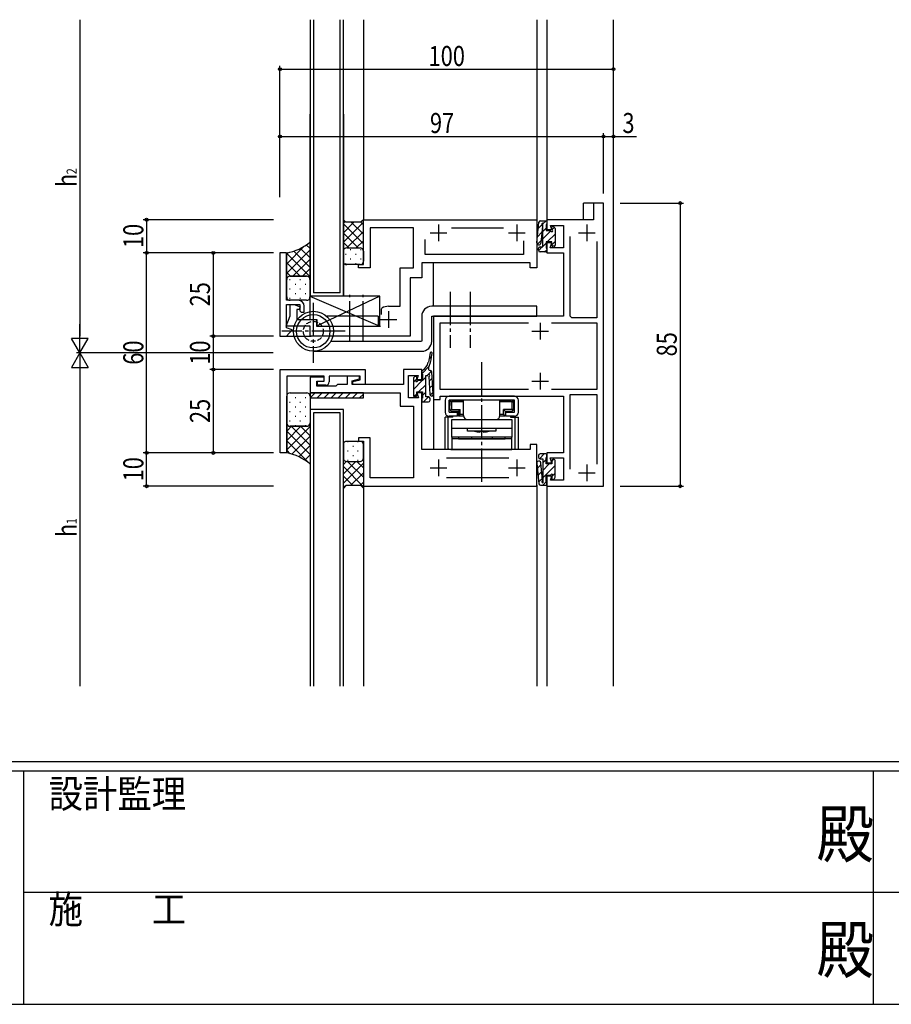
# Model space of a CAD drawing. Extents: x -2 to 1585, y 0 to 1128.
# Drawn here: x 518 to 779, y 0 to 295 of the extents above; entities that cross this region are included whole.
import ezdxf

# ---------------------------------------------------------------- set-up
doc = ezdxf.new("R2010")
doc.units = 0
doc.linetypes.add('YCENTER_1', pattern=[13, 10, -1, 1, -1])
doc.linetypes.add('YHIDDEN_1', pattern=[4, 3, -1])
for name, color, linetype in [('YKK_11', 7, 'CONTINUOUS'), ('YKK_12', 2, 'CONTINUOUS'), ('YKK_13', 4, 'CONTINUOUS'), ('YKK_D', 6, 'CONTINUOUS'), ('YKK_ZWAK', 7, 'CONTINUOUS')]:
    doc.layers.add(name, color=color, linetype=linetype)
doc.styles.add('text-b', font='extslim2.shx', dxfattribs={"width": 0.8, "bigfont": 'extfont2.shx'})
doc.styles.add('YKK_OSSTYLE1', font='romans.shx', dxfattribs={"width": 0.9, "bigfont": 'EXTFONT.SHX'})

# ---------------------------------------------------------------- blocks, each defined once
blk = doc.blocks.new('A201')
at = {"layer": 'YKK_ZWAK', "color": 254, "linetype": 'Continuous'}
for p, q in [((571, 35), (21, 35)), ((544, 34), (21, 34)), ((205, 34), (205, 9)), ((296, 34), (296, 9)), ((21, 9), (544, 9))]:
    blk.add_line(p, q, dxfattribs=at)
at = {"layer": 'YKK_ZWAK', "color": 131, "linetype": 'Continuous'}
for p, q in [((205, 21), (297, 21)), ((297, 21), (389, 21))]:
    blk.add_line(p, q, dxfattribs=at)
at = {"layer": 'YKK_ZWAK', "color": 131, "linetype": 'Continuous', "style": 'YKK_OSSTYLE1', "width": 0.9}
for s, p in [('設計監理', (207.69, 30.05)), ('施\u3000\u3000工', (207.69, 17.68))]:
    blk.add_text(s, height=3, dxfattribs=at).set_placement(p)
at = {"layer": 'YKK_ZWAK', "color": 254, "linetype": 'Continuous', "style": 'YKK_OSSTYLE1', "width": 0.9}
for p in [(289.94, 24.75), (289.94, 12.37)]:
    blk.add_text('殿', height=5, dxfattribs=at).set_placement(p)

msp = doc.modelspace()

# ---------------------------------------------------------------- linework, layer by layer
at = {"layer": 'YKK_11', "linetype": 'ByBlock', "lineweight": -2, "ltscale": 0.5}
for p, q in [((693.13, 240.42), (690.13, 240.42)), ((690.13, 240.42), (690.13, 235.42)), ((693.13, 155.42), (693.13, 240.42)), ((621.13, 221.92), (621.13, 235.42)), ((621.13, 235.42), (673.13, 235.42)), ((673.13, 235.42), (673.13, 220.92)), ((690.13, 235.42), (676.13, 235.42)), ((676.13, 235.42), (676.13, 232.42)), ((677.63, 232.42), (677.24, 233.62)), ((677.24, 233.62), (681.13, 233.62)), ((681.13, 233.62), (681.13, 226.92)), ((636.13, 232.92), (623.13, 232.92)), ((623.13, 232.92), (623.13, 220.92)), ((636.13, 220.92), (636.13, 232.92)), ((647.6, 232.92), (663.15, 232.92)), ((676.13, 232.42), (677.63, 232.42)), ((639.63, 224.92), (639.63, 229.42)), ((669.13, 229.02), (669.13, 224.92)), ((677.63, 228.42), (676.13, 228.42)), ((676.13, 228.42), (676.13, 225.42)), ((677.14, 226.92), (677.63, 228.42)), ((683.13, 206.42), (683.13, 230.32)), ((691.13, 228.82), (691.13, 205.92)), ((596.12, 225.42), (596.12, 200.42)), ((598.12, 225.42), (596.12, 225.42)), ((598.12, 211.22), (598.12, 225.42)), ((669.13, 224.92), (639.63, 224.92)), ((676.13, 225.42), (681.13, 225.42)), ((681.13, 226.92), (677.14, 226.92)), ((681.13, 225.42), (681.13, 206.42)), ((619.63, 220.92), (619.63, 221.92)), ((619.63, 221.92), (621.13, 221.92)), ((671.13, 222.42), (638.63, 222.42)), ((638.63, 222.42), (638.63, 217.92)), ((671.13, 220.92), (671.13, 222.42)), ((623.13, 220.92), (619.63, 220.92)), ((632.13, 209.42), (632.13, 220.92)), ((632.13, 220.92), (636.13, 220.92)), ((673.13, 220.92), (671.13, 220.92)), ((638.63, 217.92), (635.13, 217.92)), ((635.13, 217.92), (635.13, 200.42)), ((601.62, 211.22), (598.12, 211.22)), ((598.12, 202.92), (598.12, 209.92)), ((598.12, 209.92), (602.12, 209.92)), ((599.13, 206.52), (599.13, 209.92)), ((599.13, 209.92), (600.33, 209.92)), ((600.33, 209.92), (602.21, 209.23)), ((602.12, 209.92), (602.12, 208.02)), ((601.91, 208.42), (601.13, 208.42)), ((601.13, 208.42), (601.13, 205.42)), ((602.21, 209.23), (601.91, 208.42)), ((602.12, 208.02), (602.52, 207.62)), ((602.52, 207.62), (603.42, 207.62)), ((603.42, 207.62), (603.42, 209.42)), ((626.53, 208.65), (626.68, 208.91)), ((626.53, 206.97), (626.53, 208.65)), ((628.63, 209.42), (632.13, 209.42)), ((598, 203.42), (599.13, 206.52)), ((601.13, 205.42), (607.13, 205.42)), ((607.13, 205.42), (607.13, 203.42)), ((681.13, 206.42), (642.13, 206.42)), ((642.13, 206.42), (642.13, 181.42)), ((644.13, 184.42), (644.13, 204.42)), ((644.13, 204.42), (670.67, 204.42)), ((677.59, 204.42), (691.13, 204.42)), ((683.63, 205.92), (683.13, 206.42)), ((691.13, 205.92), (683.63, 205.92)), ((691.13, 204.42), (691.13, 184.42)), ((605.13, 203.42), (598, 203.42)), ((599.73, 202.33), (598.12, 202.92)), ((598.12, 200.42), (599.73, 202.33)), ((605.13, 200.42), (605.13, 203.42)), ((607.13, 203.42), (626.23, 203.42)), ((596.12, 200.42), (598.12, 200.42)), ((635.13, 200.42), (605.13, 200.42)), ((596.13, 190.42), (621.63, 190.42)), ((596.13, 165.42), (596.13, 190.42)), ((621.63, 190.42), (621.63, 185.92)), ((638.63, 190.42), (633.13, 190.42)), ((633.13, 190.42), (633.13, 185.92)), ((638.63, 187.42), (638.63, 190.42)), ((609.33, 188.42), (598.13, 188.42)), ((598.13, 188.42), (598.13, 165.42)), ((609.33, 188.12), (605.13, 188.12)), ((605.13, 188.12), (605.13, 183.42)), ((607.13, 185.42), (607.13, 186.92)), ((607.13, 186.92), (609.33, 186.92)), ((607.33, 185.72), (607.33, 186.92)), ((607.33, 186.92), (609.33, 186.92)), ((609.33, 186.92), (609.33, 188.42)), ((609.33, 186.92), (609.33, 188.12)), ((620.13, 188.42), (610.83, 188.42)), ((610.83, 188.42), (610.83, 186.72)), ((619.93, 188.42), (616.23, 188.42)), ((616.23, 188.42), (616.23, 185.92)), ((617.73, 187.03), (619.93, 187.62)), ((617.73, 185.92), (617.73, 187.03)), ((617.93, 186.82), (620.13, 187.41)), ((617.93, 185.92), (617.93, 186.82)), ((619.93, 187.62), (619.93, 188.42)), ((620.13, 187.41), (620.13, 188.42)), ((634.63, 181.92), (634.63, 188.62)), ((634.63, 188.62), (637.52, 188.62)), ((637.52, 188.62), (637.13, 187.42)), ((637.13, 187.42), (638.63, 187.42)), ((605.13, 183.42), (632.13, 183.42)), ((612.83, 185.42), (607.13, 185.42)), ((609.83, 185.72), (607.33, 185.72)), ((613.33, 185.92), (612.83, 185.42)), ((616.23, 185.92), (613.33, 185.92)), ((633.13, 185.92), (617.73, 185.92)), ((621.63, 185.92), (617.93, 185.92)), ((632.13, 183.42), (632.13, 179.42)), ((638.63, 183.42), (637.13, 183.42)), ((637.13, 183.42), (637.62, 181.92)), ((638.63, 166.42), (638.63, 183.42)), ((670.67, 184.42), (644.13, 184.42)), ((691.13, 184.42), (677.59, 184.42)), ((637.62, 181.92), (634.63, 181.92)), ((642.13, 181.42), (644.13, 181.42)), ((644.13, 181.42), (644.13, 182.42)), ((644.13, 182.42), (681.13, 182.42)), ((681.13, 182.42), (681.13, 165.42)), ((683.13, 160.52), (683.13, 182.92)), ((683.13, 182.92), (691.13, 182.92)), ((691.13, 182.92), (691.13, 162.02)), ((632.13, 179.42), (636.13, 179.42)), ((636.13, 179.42), (636.13, 157.92)), ((623.13, 169.92), (619.63, 169.92)), ((619.63, 169.92), (619.63, 168.92)), ((619.63, 168.92), (621.13, 168.92)), ((621.13, 168.92), (621.13, 155.42)), ((623.13, 157.92), (623.13, 169.92)), ((671.13, 166.42), (638.63, 166.42)), ((673.13, 167.92), (671.13, 167.92)), ((671.13, 167.92), (671.13, 166.42)), ((673.13, 155.42), (673.13, 167.92)), ((598.13, 165.42), (596.13, 165.42)), ((646.03, 163.92), (664.73, 163.92)), ((681.13, 165.42), (676.13, 165.42)), ((676.13, 165.42), (676.13, 162.42)), ((677.63, 162.42), (677.14, 163.92)), ((677.14, 163.92), (681.13, 163.92)), ((681.13, 163.92), (681.13, 157.22)), ((676.13, 162.42), (677.63, 162.42)), ((636.13, 157.92), (623.13, 157.92)), ((664.73, 157.92), (646.03, 157.92)), ((677.63, 158.42), (676.13, 158.42)), ((676.13, 158.42), (676.13, 155.42)), ((677.24, 157.22), (677.63, 158.42)), ((681.13, 157.22), (677.24, 157.22)), ((621.13, 155.42), (673.13, 155.42)), ((676.13, 155.42), (693.13, 155.42))]:
    msp.add_line(p, q, dxfattribs=at)
at = {"layer": 'YKK_11', "ltscale": 0.5}
for p, q in [((643.63, 233.92), (643.63, 228.92)), ((667.13, 233.92), (667.13, 228.92)), ((688.13, 233.92), (688.13, 228.92)), ((641.13, 231.42), (646.13, 231.42)), ((664.63, 231.42), (669.63, 231.42)), ((685.63, 231.42), (690.63, 231.42)), ((628.63, 207.92), (628.63, 202.92)), ((626.13, 205.42), (631.13, 205.42)), ((674.13, 204.42), (674.13, 199.42)), ((671.63, 201.92), (676.63, 201.92)), ((674.13, 189.42), (674.13, 184.42)), ((671.63, 186.92), (676.63, 186.92)), ((643.63, 163.42), (643.63, 158.42)), ((667.13, 163.42), (667.13, 158.42)), ((641.13, 160.92), (646.13, 160.92)), ((664.63, 160.92), (669.63, 160.92)), ((688.13, 161.92), (688.13, 156.92)), ((685.63, 159.42), (690.63, 159.42))]:
    msp.add_line(p, q, dxfattribs=at)
at = {"layer": 'YKK_11', "linetype": 'ByBlock', "lineweight": -2, "ltscale": 0.5}
for centre, radius, start, end in [((601.62, 209.42), 1.8, 0, 90), ((628.63, 205.42), 4, 90, 119.1099), ((609.83, 186.72), 1, 270, 360)]:
    msp.add_arc(centre, radius, start, end, dxfattribs=at)
at = {"layer": 'YKK_12', "ltscale": 1.2}
for p, q in [((605.13, 295.42), (605.13, 212.42)), ((606.13, 295.42), (606.13, 213.42)), ((614.13, 213.42), (614.13, 295.42)), ((615.13, 212.42), (615.13, 295.42)), ((621.13, 295.42), (621.13, 235.42)), ((673.13, 295.42), (673.13, 234.78)), ((676.13, 295.42), (676.13, 234.98)), ((696.13, 95.42), (696.13, 295.42)), ((605.13, 212.42), (605.13, 267.12)), ((606.13, 267.12), (606.13, 213.42)), ((614.13, 213.42), (614.13, 267.12)), ((615.13, 267.12), (615.13, 212.42)), ((687.13, 235.42), (687.13, 240.42)), ((690.43, 240.42), (687.13, 240.42)), ((642.13, 209.42), (642.13, 222.42)), ((614.13, 213.42), (606.13, 213.42)), ((615.13, 212.42), (605.13, 212.42)), ((597.98, 200.42), (605.43, 200.42)), ((642.13, 181.42), (642.13, 166.42)), ((605.13, 178.42), (605.13, 95.42)), ((606.13, 178.42), (605.13, 178.42)), ((614.13, 178.42), (606.13, 178.42)), ((606.13, 177.42), (606.13, 95.42)), ((614.13, 177.42), (606.13, 177.42)), ((615.13, 178.42), (614.13, 178.42)), ((614.13, 95.42), (614.13, 177.42)), ((615.13, 95.42), (615.13, 178.42)), ((621.13, 165.72), (621.13, 95.42)), ((673.13, 155.72), (673.13, 95.42)), ((676.13, 155.42), (676.13, 95.42))]:
    msp.add_line(p, q, dxfattribs=at)
at = {"layer": 'YKK_13', "ltscale": 1.2}
for p, q in [((615.88, 234.67), (615.13, 235.42)), ((615.13, 235.42), (615.13, 225.92)), ((620.38, 234.67), (615.88, 234.67)), ((621.13, 235.42), (620.38, 234.67)), ((621.13, 225.92), (621.13, 235.42)), ((605.13, 228.72), (605.13, 217.42)), ((598.13, 217.42), (598.13, 225.42)), ((615.13, 222.92), (615.13, 225.92)), ((616.13, 226.92), (620.13, 226.92)), ((616.13, 226.92), (620.13, 226.92)), ((621.13, 225.92), (621.13, 222.92)), ((620.13, 221.92), (616.13, 221.92)), ((598.13, 212.22), (598.13, 217.42)), ((604.13, 218.42), (599.13, 218.42)), ((599.13, 218.42), (604.12, 218.42)), ((605.12, 217.42), (605.12, 212.22)), ((604.12, 211.22), (599.13, 211.22)), ((599.13, 183.42), (604.13, 183.42)), ((621.13, 183.42), (605.13, 183.42)), ((605.13, 183.42), (605.13, 181.92)), ((605.13, 181.92), (606.63, 183.42)), ((608.75, 183.42), (607.25, 181.92)), ((610.87, 183.42), (609.37, 181.92)), ((612.99, 183.42), (611.49, 181.92)), ((615.11, 183.42), (613.61, 181.92)), ((617.23, 183.42), (615.73, 181.92)), ((619.35, 183.42), (617.85, 181.92)), ((621.13, 181.92), (621.13, 183.42)), ((598.13, 174.42), (598.13, 182.42)), ((605.13, 182.42), (605.13, 174.42)), ((605.13, 181.92), (621.13, 181.92)), ((621.13, 183.07), (619.98, 181.92)), ((598.13, 165.42), (598.13, 174.41)), ((605.13, 174.42), (605.13, 162.12)), ((604.13, 173.42), (599.13, 173.42)), ((599.13, 173.42), (604.13, 173.42))]:
    msp.add_line(p, q, dxfattribs=at)
at = {"layer": 'YKK_13', "linetype": 'Continuous', "ltscale": 1.2}
for p, q in [((615.13, 234.34), (615.67, 234.88)), ((615.13, 228.68), (621.13, 234.68)), ((615.13, 231.51), (618.29, 234.67)), ((615.13, 234.21), (621.13, 228.21)), ((617.5, 234.67), (621.13, 231.04)), ((620.33, 234.67), (621.13, 233.87)), ((615.13, 231.38), (619.59, 226.92)), ((616.19, 226.92), (621.13, 231.85)), ((605.13, 226.75), (604.01, 227.87)), ((615.13, 228.56), (616.76, 226.92)), ((619.02, 226.92), (621.13, 229.02)), ((598.13, 222.2), (603.36, 227.44)), ((598.13, 219.38), (605.13, 226.38)), ((598.13, 225.03), (598.61, 225.52)), ((605.13, 218.26), (598.13, 225.26)), ((605.13, 221.09), (600.25, 225.97)), ((605.13, 223.92), (602.24, 226.81)), ((615.79, 225.07), (615.99, 225.07)), ((617.2, 226.48), (617.4, 226.48)), ((618.82, 225.07), (619.02, 225.07)), ((620.23, 226.48), (620.43, 226.48)), ((621.1, 226.16), (621.13, 226.2)), ((602.14, 218.42), (598.13, 222.43)), ((600, 218.42), (605.13, 223.55)), ((615.79, 222.24), (615.99, 222.24)), ((617.2, 223.65), (617.4, 223.65)), ((618.82, 222.24), (619.02, 222.24)), ((620.23, 223.65), (620.43, 223.65)), ((599.31, 218.42), (598.13, 219.61)), ((602.83, 218.42), (605.13, 220.72)), ((599.02, 217.49), (599.22, 217.49)), ((600.64, 216.08), (600.84, 216.08)), ((602.05, 217.49), (602.25, 217.49)), ((603.67, 216.08), (603.87, 216.08)), ((605.05, 217.81), (605.13, 217.89)), ((605.08, 217.49), (605.12, 217.49)), ((599.02, 214.66), (599.22, 214.66)), ((600.64, 213.25), (600.84, 213.25)), ((602.05, 214.66), (602.25, 214.66)), ((603.67, 213.25), (603.87, 213.25)), ((605.08, 214.66), (605.12, 214.66)), ((599.02, 211.83), (599.22, 211.83)), ((602.05, 211.83), (602.25, 211.83)), ((599.02, 180.69), (599.22, 180.69)), ((600.64, 182.11), (600.84, 182.11)), ((602.05, 180.69), (602.25, 180.69)), ((603.67, 182.11), (603.87, 182.11)), ((605.08, 180.69), (605.13, 180.69)), ((599.02, 177.86), (599.22, 177.86)), ((600.64, 179.28), (600.84, 179.28)), ((602.05, 177.86), (602.25, 177.86)), ((603.67, 179.28), (603.87, 179.28)), ((605.08, 177.86), (605.13, 177.86)), ((599.02, 175.03), (599.22, 175.03)), ((600.64, 176.45), (600.84, 176.45)), ((602.05, 175.03), (602.25, 175.03)), ((603.67, 176.45), (603.87, 176.45)), ((605.08, 175.03), (605.13, 175.03)), ((598.13, 171.99), (599.56, 173.42)), ((598.13, 169.16), (602.39, 173.42)), ((598.13, 166.33), (605.13, 173.33)), ((605.13, 164.92), (598.13, 171.92)), ((605.13, 167.75), (599.46, 173.42)), ((600.64, 173.62), (600.84, 173.62)), ((605.13, 170.58), (602.29, 173.42)), ((603.67, 173.62), (603.87, 173.62)), ((605.13, 173.41), (604.83, 173.71)), ((604.98, 162.24), (598.13, 169.09)), ((599.67, 165.05), (605.13, 170.5)), ((599.21, 165.18), (598.13, 166.27)), ((601.73, 164.28), (605.13, 167.68)), ((603.56, 163.28), (605.13, 164.85))]:
    msp.add_line(p, q, dxfattribs=at)
at = {"layer": 'YKK_13'}
for p, q in [((673.14, 228.51), (673.79, 234.67)), ((674.28, 235.12), (676.13, 235.12)), ((674.87, 233.52), (674.33, 228.38)), ((674.93, 227.22), (674.93, 234.33)), ((676.13, 234.02), (675.93, 234.02)), ((675.93, 234.02), (675.93, 232.12)), ((676.13, 235.12), (676.13, 234.02)), ((675.93, 232.12), (677.11, 232.12)), ((677.63, 232.64), (677.63, 233.12)), ((678.14, 233.33), (678.54, 232.93)), ((678.63, 232.72), (678.63, 227.72)), ((677.63, 228.72), (675.93, 228.72)), ((675.93, 228.72), (675.93, 226.82)), ((677.63, 227.72), (677.63, 228.72)), ((673.63, 226.22), (673.63, 226.72)), ((674.13, 227.22), (674.93, 227.22)), ((675.83, 225.72), (674.13, 225.72)), ((675.93, 226.82), (676.13, 226.82)), ((676.13, 226.82), (676.13, 226.02)), ((678.33, 227.42), (677.93, 227.42)), ((626.12, 212.42), (605.12, 212.42)), ((605.12, 212.42), (605.12, 205.42)), ((605.12, 212.42), (626.12, 203.42)), ((626.12, 212.42), (607.12, 203.42)), ((626.12, 203.42), (626.12, 212.42)), ((673.12, 209.42), (641.62, 209.42)), ((673.12, 206.42), (673.12, 209.42)), ((605.12, 205.42), (607.12, 205.42)), ((607.12, 205.42), (607.12, 203.42)), ((625.62, 206.42), (610.14, 206.42)), ((625.62, 206.42), (625.62, 203.42)), ((638.62, 206.42), (638.62, 198.92)), ((641.62, 198.92), (641.62, 206.42)), ((641.62, 206.42), (673.12, 206.42)), ((607.12, 203.42), (626.12, 203.42)), ((611.09, 203.42), (625.62, 203.42)), ((611.37, 198.92), (638.56, 198.92)), ((606.18, 195.92), (638.62, 195.92)), ((645.63, 181.22), (645.63, 177.62)), ((666.43, 182.42), (646.83, 182.42)), ((666.43, 181.22), (646.83, 181.22)), ((646.83, 177.62), (646.83, 181.22)), ((648.93, 181.22), (646.98, 181.22)), ((646.98, 179.22), (646.98, 181.22)), ((647.08, 180.52), (647.08, 179.62)), ((647.58, 180.72), (647.28, 181.02)), ((647.58, 180.72), (647.58, 178.42)), ((651.18, 180.72), (647.58, 180.72)), ((647.78, 181.22), (651.18, 181.22)), ((664.33, 181.22), (648.93, 181.22)), ((651.18, 176.62), (651.18, 181.22)), ((662.08, 176.62), (662.08, 181.22)), ((662.08, 181.22), (665.48, 181.22)), ((665.68, 180.72), (662.08, 180.72)), ((666.28, 181.22), (664.33, 181.22)), ((665.68, 180.72), (665.97, 181.02)), ((665.68, 180.72), (665.68, 178.42)), ((666.18, 180.52), (666.18, 179.62)), ((666.28, 181.22), (666.28, 179.22)), ((666.43, 177.62), (666.43, 181.22)), ((667.63, 177.62), (667.63, 181.22)), ((646.83, 177.62), (649.38, 177.62)), ((647.03, 179.62), (647.08, 179.62)), ((647.03, 178.62), (647.03, 179.62)), ((647.03, 178.62), (647.08, 178.62)), ((647.58, 178.42), (647.28, 178.13)), ((647.58, 178.42), (650.13, 178.42)), ((647.78, 177.92), (649.63, 177.92)), ((649.38, 176.42), (649.38, 177.62)), ((649.63, 177.92), (650.13, 178.42)), ((649.63, 177.92), (649.63, 176.42)), ((650.13, 176.92), (650.13, 178.42)), ((663.63, 177.92), (663.13, 178.42)), ((663.13, 176.92), (663.13, 178.42)), ((665.68, 178.42), (663.13, 178.42)), ((663.63, 177.92), (663.63, 176.42)), ((663.63, 177.92), (665.48, 177.92)), ((663.88, 176.42), (663.88, 177.62)), ((663.88, 177.62), (666.43, 177.62)), ((665.68, 178.42), (665.97, 178.13)), ((666.23, 179.62), (666.18, 179.62)), ((666.23, 178.62), (666.18, 178.62)), ((666.23, 178.62), (666.23, 179.62)), ((647.96, 176.12), (645.63, 176.12)), ((645.63, 166.42), (645.63, 176.12)), ((646.58, 166.72), (646.58, 176.12)), ((649.38, 176.42), (646.83, 176.42)), ((647.06, 176.12), (647.06, 176.42)), ((647.63, 170.17), (647.63, 175.42)), ((647.63, 175.42), (665.63, 175.42)), ((648.01, 176.12), (648.01, 176.42)), ((650.13, 176.92), (649.63, 176.42)), ((651.18, 176.42), (649.63, 176.42)), ((651.18, 176.92), (650.13, 176.92)), ((652.38, 175.42), (660.88, 175.42)), ((663.13, 176.92), (662.08, 176.92)), ((663.63, 176.42), (662.08, 176.42)), ((663.63, 176.42), (663.13, 176.92)), ((666.43, 176.42), (663.88, 176.42)), ((665.25, 176.42), (665.25, 176.12)), ((665.3, 176.12), (667.63, 176.12)), ((665.63, 175.42), (665.63, 170.17)), ((666.2, 176.12), (666.2, 176.42)), ((666.68, 166.72), (666.68, 176.12)), ((667.63, 166.42), (667.63, 176.12)), ((665.63, 172.8), (647.63, 172.8)), ((652.38, 172), (652.38, 172.8)), ((660.88, 172), (652.38, 172)), ((656.08, 171.7), (656.38, 172)), ((656.88, 172), (656.38, 172)), ((657.18, 171.7), (656.88, 172)), ((660.88, 172.8), (660.88, 172)), ((620.13, 168.91), (616.13, 168.91)), ((647.63, 170.37), (647.63, 166.42)), ((665.63, 170.17), (647.63, 170.17)), ((665.63, 169.67), (647.63, 169.67)), ((649.63, 170.17), (649.63, 169.67)), ((649.63, 169.67), (663.63, 169.67)), ((653.53, 170.17), (653.53, 169.67)), ((659.73, 170.17), (659.73, 169.67)), ((663.63, 169.67), (663.63, 170.17)), ((665.63, 166.42), (665.63, 170.37)), ((615.13, 167.91), (615.13, 163.91)), ((621.13, 163.91), (621.13, 167.91)), ((667.63, 166.42), (645.63, 166.42)), ((647.38, 166.42), (665.38, 166.42)), ((647.63, 166.42), (665.63, 166.42)), ((615.13, 154.91), (615.13, 163.91)), ((616.13, 162.91), (620.13, 162.91)), ((616.13, 162.91), (620.13, 162.91)), ((621.13, 163.91), (621.13, 154.91)), ((673.63, 164.62), (673.63, 164.12)), ((675.83, 165.12), (674.13, 165.12)), ((674.13, 163.62), (674.93, 163.62)), ((674.93, 163.62), (674.93, 156.51)), ((675.93, 162.12), (675.93, 164.02)), ((675.93, 164.02), (676.13, 164.02)), ((676.13, 164.02), (676.13, 164.82)), ((677.63, 163.12), (677.63, 162.12)), ((678.33, 163.42), (677.93, 163.42)), ((678.63, 158.12), (678.63, 163.12)), ((673.14, 162.33), (673.79, 156.17)), ((674.87, 157.32), (674.33, 162.46)), ((677.63, 162.12), (675.93, 162.12)), ((675.93, 156.82), (675.93, 158.72)), ((675.93, 158.72), (677.11, 158.72)), ((676.13, 156.82), (675.93, 156.82)), ((676.13, 155.72), (676.13, 156.82)), ((677.63, 158.2), (677.63, 157.72)), ((678.14, 157.51), (678.54, 157.91)), ((615.88, 155.66), (615.13, 154.91)), ((620.38, 155.66), (615.88, 155.66)), ((621.13, 154.91), (620.38, 155.66)), ((674.28, 155.72), (676.13, 155.72))]:
    msp.add_line(p, q, dxfattribs=at)
at = {"layer": 'YKK_13', "linetype": 'Continuous'}
for p, q in [((673.59, 232.8), (674.67, 233.88)), ((674.93, 234.14), (675.91, 235.12)), ((673.33, 230.29), (674.68, 231.64)), ((674.93, 231.89), (675.93, 232.89)), ((674.93, 229.65), (677.32, 232.04)), ((676.24, 228.72), (678.63, 231.1)), ((677.71, 232.43), (678.37, 233.1)), ((673.31, 228.03), (674.41, 229.13)), ((674.93, 227.4), (675.93, 228.4)), ((677.63, 227.86), (678.63, 228.86)), ((673.64, 226.11), (674.74, 227.22)), ((675.49, 225.72), (676.13, 226.36)), ((640.82, 193.64), (641.58, 194.4)), ((638.63, 189.2), (640.88, 191.46)), ((640.29, 188.62), (641.6, 189.93)), ((636.13, 186.7), (637.13, 187.7)), ((636.13, 184.46), (638.79, 187.12)), ((638.83, 187.16), (639.83, 188.16)), ((640.84, 186.93), (641.78, 187.87)), ((636.35, 182.43), (637.13, 183.21)), ((637.63, 183.72), (639.83, 185.91)), ((638.83, 182.67), (639.83, 183.67)), ((640.98, 184.82), (641.92, 185.76)), ((641.17, 182.77), (642.06, 183.66)), ((639.12, 180.72), (640.62, 182.22)), ((616.33, 168.88), (616.53, 168.88)), ((619.36, 168.88), (619.56, 168.88)), ((616.33, 166.05), (616.53, 166.05)), ((617.94, 167.47), (618.14, 167.47)), ((619.36, 166.05), (619.56, 166.05)), ((620.97, 167.47), (621.13, 167.47)), ((616.06, 162.92), (615.13, 161.98)), ((618.89, 162.91), (615.13, 159.16)), ((616.33, 163.22), (616.53, 163.22)), ((621.13, 158.14), (616.36, 162.91)), ((617.94, 164.64), (618.14, 164.64)), ((621.13, 160.97), (619.19, 162.91)), ((619.36, 163.22), (619.56, 163.22)), ((620.97, 164.64), (621.13, 164.64)), ((621.13, 163.79), (621.13, 163.8)), ((673.93, 163.66), (675.39, 165.12)), ((674.93, 162.42), (675.93, 163.42)), ((677.63, 162.87), (678.18, 163.42)), ((621.13, 162.33), (615.13, 156.33)), ((621.13, 155.31), (615.13, 161.32)), ((673.3, 160.79), (674.39, 161.88)), ((673.52, 158.76), (674.61, 159.85)), ((674.93, 160.17), (676.88, 162.12)), ((674.93, 157.93), (678.63, 161.63)), ((617.95, 155.66), (615.13, 158.49)), ((621.13, 159.5), (617.29, 155.66)), ((621.13, 156.68), (620.12, 155.66)), ((673.73, 156.73), (674.82, 157.82)), ((674.97, 155.72), (676.07, 156.82)), ((677.92, 158.68), (678.63, 159.38)), ((615.5, 155.29), (615.13, 155.66))]:
    msp.add_line(p, q, dxfattribs=at)
at = {"layer": 'YKK_13', "linetype": 'YCENTER_1', "ltscale": 1.2}
for p, q in [((617.11, 198.92), (617.11, 212.91)), ((621.11, 198.92), (621.11, 212.91))]:
    msp.add_line(p, q, dxfattribs=at)
at = {"layer": 'YKK_13', "linetype": 'YCENTER_1'}
for p, q in [((647.12, 213.78), (647.12, 196.92)), ((653.12, 213.78), (653.12, 196.92)), ((606.12, 210.42), (606.12, 192.42)), ((615.72, 201.92), (596.72, 201.92)), ((656.63, 156.75), (656.63, 192.7))]:
    msp.add_line(p, q, dxfattribs=at)
at = {"layer": 'YKK_13', "ltscale": 0.5}
for p, q in [((641.17, 195.43), (640.62, 192.63)), ((641.56, 194.28), (641.76, 195.31)), ((638.63, 190.12), (638.63, 189.02)), ((642.11, 183.04), (641.65, 189.74)), ((636.13, 187.72), (636.13, 182.72)), ((636.61, 188.33), (636.21, 187.93)), ((637.13, 187.64), (637.13, 188.12)), ((638.83, 187.12), (637.65, 187.12)), ((638.63, 189.02), (638.83, 189.02)), ((638.83, 189.02), (638.83, 187.12)), ((639.83, 182.22), (639.83, 188.62)), ((639.83, 188.62), (640.44, 188.62)), ((640.75, 188.32), (641.11, 182.97)), ((637.13, 182.72), (637.13, 183.72)), ((637.13, 183.72), (638.83, 183.72)), ((638.83, 183.72), (638.83, 181.82)), ((636.43, 182.42), (636.83, 182.42)), ((638.83, 181.82), (638.63, 181.82)), ((638.63, 181.82), (638.63, 181.02)), ((638.93, 180.72), (640.63, 180.72)), ((640.63, 182.22), (639.83, 182.22)), ((641.13, 181.22), (641.13, 181.72))]:
    msp.add_line(p, q, dxfattribs=at)
at = {"layer": 'YKK_13'}
for centre, radius in [((606.18, 201.92), 6), ((606.12, 201.92), 5)]:
    msp.add_circle(centre, radius, dxfattribs=at)
at = {"layer": 'YKK_13', "linetype": 'YHIDDEN_1', "ltscale": 0.5}
msp.add_circle((606.12, 201.92), 3, dxfattribs=at)
at = {"layer": 'YKK_13'}
for centre, radius, start, end in [((674.28, 234.62), 0.5, 90, 174.003), ((674.94, 234.03), 0.3, 91.7134, 232.9893), ((674.57, 233.55), 0.3, 354.003, 52.9893), ((677.93, 233.12), 0.3, 45, 180), ((677.11, 231.82), 0.3, 30, 90), ((677.63, 232.12), 0.3, 210, 60), ((677.93, 232.64), 0.3, 180, 240), ((678.33, 232.72), 0.3, 360, 45), ((673.74, 228.45), 0.6, 174.003, 354.003), ((677.93, 227.72), 0.3, 180, 270), ((678.33, 227.72), 0.3, 270, 360), ((674.13, 226.72), 0.5, 90, 180), ((674.13, 226.22), 0.5, 180, 270), ((675.83, 226.02), 0.3, 270, 360), ((641.62, 206.42), 3, 90, 180), ((638.62, 198.92), 3, 270, 0), ((646.83, 181.22), 1.2, 90, 180), ((647.78, 180.52), 0.7, 90, 180), ((665.48, 180.52), 0.7, 0, 90), ((666.43, 181.22), 1.2, 0, 90), ((646.83, 177.62), 1.2, 180, 270), ((647.78, 178.62), 0.7, 180, 270), ((665.48, 178.62), 0.7, 270, 0), ((666.43, 177.62), 1.2, 270, 0), ((652.38, 176.62), 1.2, 180, 270), ((660.88, 176.62), 1.2, 270, 0), ((656.63, 179.5), 7.82, 253.5553, 265.9639), ((656.63, 179.5), 7.82, 274.0361, 286.4447), ((616.13, 167.91), 1, 90, 180), ((620.13, 167.91), 1, 0, 90), ((648.58, 166.72), 2, 180, 188.6269), ((664.68, 166.72), 2, 351.3731, 0), ((665.63, 166.72), 2, 351.3731, 0), ((616.13, 163.91), 1, 180, 270), ((616.13, 163.91), 1, 180, 270), ((620.13, 163.91), 1, 270, 0), ((620.13, 163.91), 1, 270, 0), ((673.74, 162.39), 0.6, 5.997, 185.997), ((674.13, 164.62), 0.5, 90, 180), ((674.13, 164.12), 0.5, 180, 270), ((675.83, 164.82), 0.3, 0, 90), ((677.93, 163.12), 0.3, 90, 180), ((678.33, 163.12), 0.3, 360, 90), ((674.94, 156.81), 0.3, 127.0107, 268.2866), ((674.57, 157.29), 0.3, 307.0107, 5.997), ((677.11, 159.02), 0.3, 270, 330), ((677.63, 158.72), 0.3, 300, 150), ((677.93, 158.2), 0.3, 120, 180), ((677.93, 157.72), 0.3, 180, 315), ((678.33, 158.12), 0.3, 315, 360), ((674.28, 156.22), 0.5, 185.997, 270)]:
    msp.add_arc(centre, radius, start, end, dxfattribs=at)
at = {"layer": 'YKK_13', "ltscale": 1.2}
for centre, radius, start, end in [((595.4, 240.27), 15.1, 280.3879, 310.0931), ((616.13, 225.92), 1, 90, 180), ((616.13, 225.92), 1, 90, 180), ((620.13, 225.92), 1, 0, 90), ((620.13, 225.92), 1, 0, 90), ((616.13, 222.92), 1, 180, 270), ((620.13, 222.92), 1, 270, 360), ((599.13, 217.42), 1, 90, 180), ((599.13, 217.42), 1, 90, 180), ((604.12, 217.42), 1, 0, 90), ((604.13, 217.42), 1, 0, 90), ((599.13, 212.22), 1, 180, 270), ((604.12, 212.22), 1, 270, 0), ((599.13, 182.42), 1, 90, 180), ((604.13, 182.42), 1, 0, 90), ((599.13, 174.42), 1, 180, 270), ((599.13, 174.42), 1, 180.3999, 270), ((604.13, 174.42), 1, 270, 0), ((604.13, 174.42), 1, 270, 360), ((595.4, 150.57), 15.1, 49.9069, 79.6121)]:
    msp.add_arc(centre, radius, start, end, dxfattribs=at)
at = {"layer": 'YKK_13', "ltscale": 0.5}
for centre, radius, start, end in [((641.47, 195.39), 0.3, 345.4662, 172.1107), ((637.18, 193.31), 3.5, 297.7993, 348.7941), ((629.64, 195.62), 11.99, 336.8063, 353.5657), ((635.08, 197.29), 8, 296.2762, 297.7993), ((641.12, 190.71), 0.5, 156.8063, 271.9845), ((641.16, 189.71), 0.5, 3.8571, 91.9845), ((636.43, 187.72), 0.3, 135, 180), ((636.83, 188.12), 0.3, 0, 135), ((637.13, 187.12), 0.3, 120, 330), ((636.83, 187.64), 0.3, 300, 360), ((637.65, 186.82), 0.3, 90, 150), ((640.74, 188.62), 0.3, 272.3609, 180), ((636.43, 182.72), 0.3, 180, 270), ((636.83, 182.72), 0.3, 270, 0), ((638.93, 181.02), 0.3, 180, 270), ((640.63, 181.72), 0.5, 0, 90), ((640.63, 181.22), 0.5, 270, 0), ((641.61, 183.01), 0.5, 183.8571, 3.8571)]:
    msp.add_arc(centre, radius, start, end, dxfattribs=at)
at = {"layer": 'YKK_D', "ltscale": 1.2}
for p, q in [((536.13, 295.42), (536.13, 200.42)), ((596.12, 242.21), (596.12, 281.55)), ((696.13, 243.26), (696.13, 281.54)), ((596.12, 280.55), (696.13, 280.54)), ((596.12, 242.21), (596.12, 261.42)), ((596.12, 260.42), (693.13, 260.42)), ((693.13, 243.23), (693.13, 261.42)), ((693.13, 243.23), (693.13, 261.42)), ((693.13, 260.42), (696.13, 260.42)), ((696.13, 243.26), (696.13, 261.42)), ((696.13, 260.42), (703.03, 260.42)), ((698.13, 240.42), (717.13, 240.42)), ((716.13, 240.42), (716.13, 155.42)), ((594.13, 235.42), (555.13, 235.42)), ((556.13, 235.42), (556.13, 225.42)), ((594.13, 225.42), (555.13, 225.42)), ((594.13, 225.42), (555.13, 225.42)), ((556.13, 165.42), (556.13, 225.42)), ((594.13, 225.42), (575.13, 225.42)), ((576.13, 225.42), (576.13, 200.42)), ((594.13, 200.42), (575.13, 200.42)), ((594.13, 200.42), (575.13, 200.42)), ((576.13, 200.42), (576.13, 190.42)), ((594.12, 195.42), (535.13, 195.42)), ((594.12, 195.42), (535.13, 195.42)), ((536.13, 190.42), (536.13, 95.42)), ((594.13, 190.42), (575.13, 190.42)), ((594.13, 190.42), (575.13, 190.42)), ((576.13, 190.42), (576.13, 165.42)), ((594.13, 165.42), (555.13, 165.42)), ((594.13, 165.42), (555.13, 165.42)), ((556.13, 155.42), (556.13, 165.42)), ((594.13, 165.42), (575.13, 165.42)), ((594.13, 155.42), (555.13, 155.42)), ((698.13, 155.42), (717.13, 155.42))]:
    msp.add_line(p, q, dxfattribs=at)
at = {"layer": 'YKK_D', "lineweight": -2}
for p, q in [((536.13, 195.42), (536.13, 204.08)), ((536.13, 195.42), (533.63, 199.75)), ((538.63, 199.75), (533.63, 199.75)), ((536.13, 195.42), (538.63, 199.75)), ((536.13, 195.42), (533.63, 191.09)), ((536.13, 195.42), (538.63, 191.09)), ((536.13, 195.42), (536.13, 186.76)), ((533.63, 191.09), (538.63, 191.09))]:
    msp.add_line(p, q, dxfattribs=at)
at = {"layer": 'YKK_D', "linetype": 'ByBlock', "lineweight": -2}
for centre in [(596.12, 280.55), (696.13, 280.54), (596.12, 260.42), (693.13, 260.42), (693.13, 260.42), (696.13, 260.42), (716.13, 240.42), (556.13, 235.42), (556.13, 225.42), (556.13, 225.42), (576.13, 225.42), (576.13, 200.42), (576.13, 200.42), (576.13, 190.42), (576.13, 190.42), (556.13, 165.42), (556.13, 165.42), (576.13, 165.42), (556.13, 155.42), (716.13, 155.42)]:
    msp.add_circle(centre, 0.425, dxfattribs=at)

# ---------------------------------------------------------------- block references
at = {"layer": 'YKK_ZWAK', "xscale": 2.8, "yscale": 2.8, "zscale": 2.8}
msp.add_blockref('A201', (-54.8, -25.2), dxfattribs=at)

# ---------------------------------------------------------------- texts
at = {"layer": 'YKK_D', "style": 'text-b', "width": 0.8}
for s, height, rotation, p in [('100', 6, 359.9949, (640.69, 281.54)), ('h', 6, 90, (535.13, 245.2)), ('2', 3, 90, (535.13, 249.04)), ('10', 6, 90, (555.13, 226.9)), ('25', 6, 90, (575.13, 209.4)), ('85', 6, 90, (715.13, 194.4)), ('60', 6, 90, (555.13, 191.9)), ('10', 6, 90, (575.13, 191.9)), ('25', 6, 90, (575.13, 174.4)), ('10', 6, 90, (555.13, 156.9)), ('1', 3, 90, (535.13, 144.04)), ('h', 6, 90, (535.13, 140.2))]:
    msp.add_text(s, height=height, rotation=rotation, dxfattribs=at).set_placement(p)
for s, p in [('97', (641.1, 261.42)), ('3', (698.83, 261.42))]:
    msp.add_text(s, height=6, dxfattribs=at).set_placement(p)

doc.saveas('drawing.dxf')
